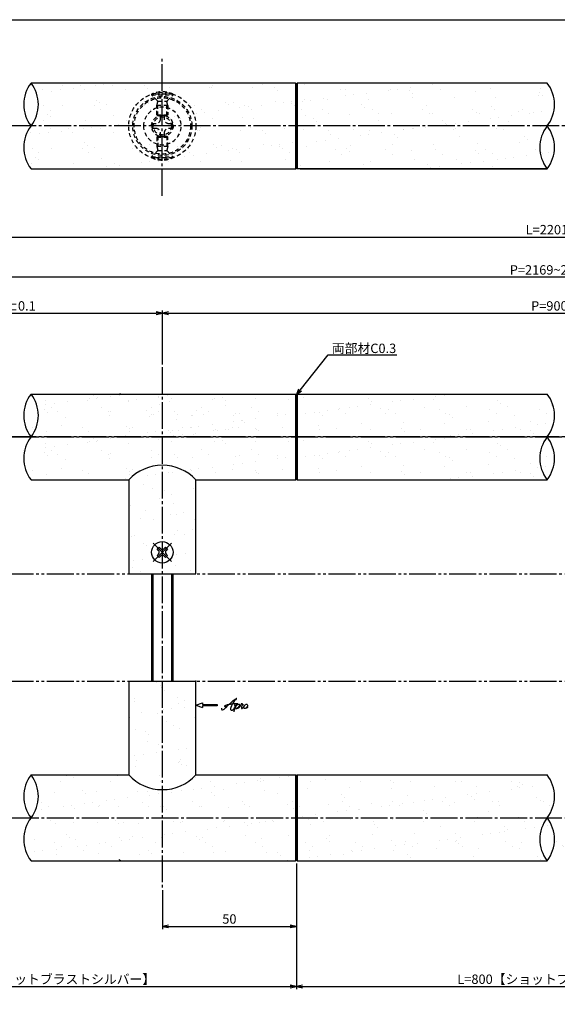
# Model space of a CAD drawing. Units: inches. Extents: x 638 to 1445, y 129 to 689.
# Drawn here: x 915 to 1115, y 322 to 689 of the extents above; entities that cross this region are included whole.
import ezdxf
from ezdxf import colors
from ezdxf.entities.mleader import LeaderData, LeaderLine
from ezdxf.math import Vec2, Vec3

# ---------------------------------------------------------------- set-up
doc = ezdxf.new("R2010")
doc.units = ezdxf.units.IN
doc.header["$MEASUREMENT"] = 0
for name, pattern in [('CENS', [13, 10, -1, 1, -1]), ('HIDS', [2.5, 1.5, -1]), ('PHAS', [15, 10, -1, 1, -1, 1, -1])]:
    doc.linetypes.add(name, pattern=pattern)
for name, color, linetype in [('02-実線-1', 7, 'Continuous'), ('04-破線-1', 5, 'HIDS'), ('06-中心線', 1, 'CENS'), ('07-2点鎖線', 2, 'PHAS'), ('10-寸法', 3, 'Continuous'), ('11-ﾈｼﾞ関連', 7, 'Continuous'), ('12-企業ﾏｰｸ', 9, 'Continuous'), ('図枠', 7, 'Continuous')]:
    doc.layers.add(name, color=color, linetype=linetype)
doc.styles.add('STD', font='TXT.shx', dxfattribs={"bigfont": 'bigfont.shx'})
doc.dimstyles.new('1：1', dxfattribs={"dimtxt": 3.5, "dimasz": 2.3, "dimexe": 1, "dimexo": 1, "dimgap": 1, "dimtad": 3, "dimdsep": 46, "dimtxsty": 'STD', "dimblk1": 'ARRI', "dimblk2": 'ARRI', "dimsah": 1, "dimcen": 0, "dimclrd": 3, "dimclre": 3, "dimclrt": 4, "dimadec": 0, "dimazin": 0, "dimtfac": 0.7, "dimtmove": 0, "dimatfit": 0, "dimldrblk": 'ARRI', "dimfxl": 1, "dimtvp": 1, "dimtolj": 1, "dimtzin": 0, "dimarcsym": 0})
pattern_1 = [(37.5, (915.785, 39.099), (-0.37796, 11.56094), [0, -9.12, 0, -10.2, 0, -9.75]), (7.5, (915.785, 39.099), (10.61866, 16.93288), [0, -4.92, 0, -8.22, 0, -3.15]), (327.5, (908.405, 39.099), (18.68485, 0.03395), [0, -3, 0, -10.8, 0, -14.1]), (317.5, (908.405, 39.099), (18.03676, 5.26605), [0, -1.5, 0, -7.08, 0, -8.1])]
pattern_2 = [(37.5, (915.785, 62.668), (-0.37796, 11.56094), [0, -9.12, 0, -10.2, 0, -9.75]), (7.5, (915.785, 62.668), (10.61866, 16.9329), [0, -4.92, 0, -8.22, 0, -3.15]), (327.5, (908.405, 62.668), (18.68485, 0.03395), [0, -3, 0, -10.8, 0, -14.1]), (317.5, (908.405, 62.668), (18.03676, 5.26605), [0, -1.5, 0, -7.08, 0, -8.1])]
pattern_3 = [(37.5, (915.785, 36.668), (-0.37796, 11.56094), [0, -9.12, 0, -10.2, 0, -9.75]), (7.5, (915.785, 36.668), (10.61866, 16.9329), [0, -4.92, 0, -8.22, 0, -3.15]), (327.5, (908.405, 36.668), (18.68485, 0.03395), [0, -3, 0, -10.8, 0, -14.1]), (317.5, (908.405, 36.668), (18.03676, 5.26605), [0, -1.5, 0, -7.08, 0, -8.1])]

# ---------------------------------------------------------------- blocks, each defined once
blk = doc.blocks.new('ARRI')
at = {"color": 0, "linetype": 'ByBlock'}
for p, q in [((0, 0), (-1, 0.21)), ((-1, -0.21), (0, 0)), ((0, 0), (-1, 0))]:
    blk.add_line(p, q, dxfattribs=at)
blk = doc.blocks.new('*D136')
at = {"layer": '10-寸法', "color": 3, "lineweight": -2, "transparency": 16777216}
for p, q in [((817.81, 550.18), (817.81, 609.21)), ((820.11, 608.21), (1415.51, 608.21)), ((1417.81, 563.99), (1417.81, 609.21))]:
    blk.add_line(p, q, dxfattribs=at)
at = {"layer": 'Defpoints', "color": 0, "transparency": 16777216}
for p in [(1417.81, 608.21), (1417.81, 562.99), (817.81, 549.18)]:
    blk.add_point(p, dxfattribs=at)
at = {"layer": '10-寸法', "color": 3, "lineweight": -2, "transparency": 16777216, "xscale": 2.3, "yscale": 2.3, "zscale": 2.3, "rotation": 180}
blk.add_blockref('ARRI', (817.81, 608.21), dxfattribs=at)
at = {"layer": '10-寸法', "color": 3, "lineweight": -2, "transparency": 16777216, "xscale": 2.3, "yscale": 2.3, "zscale": 2.3}
blk.add_blockref('ARRI', (1417.81, 608.21), dxfattribs=at)
at = {"layer": '10-寸法', "color": 4, "transparency": 16777216, "insert": (1117.81, 610.96), "char_height": 3.5, "attachment_point": 5, "style": 'STD'}
blk.add_mtext('\\A1;L=2201~2400', dxfattribs=at)
blk = doc.blocks.new('*D137')
at = {"layer": '10-寸法', "color": 3, "lineweight": -2, "transparency": 16777216}
for p, q in [((833.81, 549.99), (833.81, 594.21)), ((1399.51, 593.21), (836.11, 593.21)), ((1401.81, 549.99), (1401.81, 594.21))]:
    blk.add_line(p, q, dxfattribs=at)
at = {"layer": 'Defpoints', "color": 0, "transparency": 16777216}
for p in [(833.81, 593.21), (833.81, 548.99), (1401.81, 548.99)]:
    blk.add_point(p, dxfattribs=at)
at = {"layer": '10-寸法', "color": 3, "lineweight": -2, "transparency": 16777216, "xscale": 2.3, "yscale": 2.3, "zscale": 2.3, "rotation": 180}
blk.add_blockref('ARRI', (833.81, 593.21), dxfattribs=at)
at = {"layer": '10-寸法', "color": 3, "lineweight": -2, "transparency": 16777216, "xscale": 2.3, "yscale": 2.3, "zscale": 2.3}
blk.add_blockref('ARRI', (1401.81, 593.21), dxfattribs=at)
at = {"layer": '10-寸法', "color": 4, "transparency": 16777216, "insert": (1117.81, 595.96), "char_height": 3.5, "attachment_point": 5, "style": 'STD'}
blk.add_mtext('\\A1;P=2169~2368±0.5', dxfattribs=at)
blk = doc.blocks.new('*D149')
at = {"color": 3, "lineweight": -2, "transparency": 16777216}
for p, q in [((817.81, 375.18), (817.81, 327.79)), ((1017.81, 374.68), (1017.81, 327.79)), ((820.11, 328.79), (1015.51, 328.79))]:
    blk.add_line(p, q, dxfattribs=at)
at = {"layer": 'Defpoints', "color": 0, "transparency": 16777216}
for p in [(817.81, 376.18), (1017.81, 375.68), (1017.81, 328.79)]:
    blk.add_point(p, dxfattribs=at)
at = {"color": 3, "lineweight": -2, "transparency": 16777216, "xscale": 2.3, "yscale": 2.3, "zscale": 2.3, "rotation": 180}
blk.add_blockref('ARRI', (817.81, 328.79), dxfattribs=at)
at = {"color": 3, "lineweight": -2, "transparency": 16777216, "xscale": 2.3, "yscale": 2.3, "zscale": 2.3}
blk.add_blockref('ARRI', (1017.81, 328.79), dxfattribs=at)
at = {"color": 4, "transparency": 16777216, "insert": (917.81, 331.54), "char_height": 3.5, "attachment_point": 5, "style": 'STD'}
blk.add_mtext('\\A1;L=700.5~800【ショットブラストシルバー】', dxfattribs=at)
blk = doc.blocks.new('*D151')
at = {"color": 3, "lineweight": -2, "transparency": 16777216}
for p, q in [((1017.81, 374.68), (1017.81, 327.79)), ((1217.81, 374.68), (1217.81, 327.79)), ((1020.11, 328.79), (1215.51, 328.79))]:
    blk.add_line(p, q, dxfattribs=at)
at = {"layer": 'Defpoints', "color": 0, "transparency": 16777216}
for p in [(1017.81, 375.68), (1217.81, 375.68), (1217.81, 328.79)]:
    blk.add_point(p, dxfattribs=at)
at = {"color": 3, "lineweight": -2, "transparency": 16777216, "xscale": 2.3, "yscale": 2.3, "zscale": 2.3, "rotation": 180}
blk.add_blockref('ARRI', (1017.81, 328.79), dxfattribs=at)
at = {"color": 3, "lineweight": -2, "transparency": 16777216, "xscale": 2.3, "yscale": 2.3, "zscale": 2.3}
blk.add_blockref('ARRI', (1217.81, 328.79), dxfattribs=at)
at = {"color": 4, "transparency": 16777216, "insert": (1117.81, 331.54), "char_height": 3.5, "attachment_point": 5, "style": 'STD'}
blk.add_mtext('\\A1;L=800【ショットブラストシルバー】', dxfattribs=at)
blk = doc.blocks.new('*D153')
at = {"color": 3, "lineweight": -2, "transparency": 16777216}
for p, q in [((833.81, 564.49), (833.81, 580.78)), ((967.81, 560.68), (967.81, 580.78)), ((836.11, 579.78), (965.51, 579.78))]:
    blk.add_line(p, q, dxfattribs=at)
at = {"layer": 'Defpoints', "color": 0, "transparency": 16777216}
for p in [(967.81, 579.78), (833.81, 563.49), (967.81, 559.68)]:
    blk.add_point(p, dxfattribs=at)
at = {"color": 3, "lineweight": -2, "transparency": 16777216, "xscale": 2.3, "yscale": 2.3, "zscale": 2.3, "rotation": 180}
blk.add_blockref('ARRI', (833.81, 579.78), dxfattribs=at)
at = {"color": 3, "lineweight": -2, "transparency": 16777216, "xscale": 2.3, "yscale": 2.3, "zscale": 2.3}
blk.add_blockref('ARRI', (967.81, 579.78), dxfattribs=at)
at = {"color": 4, "transparency": 16777216, "insert": (900.81, 582.53), "char_height": 3.5, "attachment_point": 5, "style": 'STD'}
blk.add_mtext('\\A1;P=634.5~734±0.1', dxfattribs=at)
blk = doc.blocks.new('SR_08')
at = {"color": 1, "linetype": 'CENS'}
for p, q in [((0, -4.8), (0, 4.8)), ((-4.8, 0), (4.8, 0))]:
    blk.add_line(p, q, dxfattribs=at)
at = {"color": 7, "linetype": 'Continuous'}
for p, q in [((-2.25, -0.5), (-2.25, 0.5)), ((-2.25, 0.5), (-1.5, 0.5)), ((-0.5, 2.25), (0.5, 2.25)), ((-0.5, 1.5), (-0.5, 2.25)), ((0.5, 2.25), (0.5, 1.5)), ((1.5, 0.5), (2.25, 0.5)), ((2.25, 0.5), (2.25, -0.5)), ((-1.5, -0.5), (-2.25, -0.5)), ((-0.5, -2.25), (-0.5, -1.5)), ((0.5, -2.25), (-0.5, -2.25)), ((0.5, -1.5), (0.5, -2.25)), ((2.25, -0.5), (1.5, -0.5))]:
    blk.add_line(p, q, dxfattribs=at)
blk.add_circle((0, 0), 4, dxfattribs=at)
for centre, start, end in [((-1.5, 1.5), 270, 0), ((1.5, 1.5), 180, 270), ((-1.5, -1.5), 0, 90), ((1.5, -1.5), 90, 180)]:
    blk.add_arc(centre, 1, start, end, dxfattribs=at)
blk = doc.blocks.new('*D155')
at = {"color": 3, "lineweight": -2, "transparency": 16777216}
for p, q in [((967.81, 560.68), (967.81, 580.78)), ((1267.81, 560.68), (1267.81, 580.78)), ((970.11, 579.78), (1265.51, 579.78))]:
    blk.add_line(p, q, dxfattribs=at)
at = {"layer": 'Defpoints', "color": 0, "transparency": 16777216}
for p in [(1267.81, 579.78), (967.81, 559.68), (1267.81, 559.68)]:
    blk.add_point(p, dxfattribs=at)
at = {"color": 3, "lineweight": -2, "transparency": 16777216, "xscale": 2.3, "yscale": 2.3, "zscale": 2.3, "rotation": 180}
blk.add_blockref('ARRI', (967.81, 579.78), dxfattribs=at)
at = {"color": 3, "lineweight": -2, "transparency": 16777216, "xscale": 2.3, "yscale": 2.3, "zscale": 2.3}
blk.add_blockref('ARRI', (1267.81, 579.78), dxfattribs=at)
at = {"color": 4, "transparency": 16777216, "insert": (1117.81, 582.53), "char_height": 3.5, "attachment_point": 5, "style": 'STD'}
blk.add_mtext('\\A1;P=900±0.1', dxfattribs=at)
blk = doc.blocks.new('*D156')
at = {"color": 3, "lineweight": -2, "transparency": 16777216}
for p, q in [((1017.81, 373.68), (1017.81, 350.24)), ((967.81, 364.68), (967.81, 350.24)), ((970.11, 351.24), (1015.51, 351.24))]:
    blk.add_line(p, q, dxfattribs=at)
at = {"layer": 'Defpoints', "color": 0, "transparency": 16777216}
for p in [(1017.81, 374.68), (967.81, 365.68), (1017.81, 351.24)]:
    blk.add_point(p, dxfattribs=at)
at = {"color": 3, "lineweight": -2, "transparency": 16777216, "xscale": 2.3, "yscale": 2.3, "zscale": 2.3, "rotation": 180}
blk.add_blockref('ARRI', (967.81, 351.24), dxfattribs=at)
at = {"color": 3, "lineweight": -2, "transparency": 16777216, "xscale": 2.3, "yscale": 2.3, "zscale": 2.3}
blk.add_blockref('ARRI', (1017.81, 351.24), dxfattribs=at)
at = {"color": 4, "transparency": 16777216, "insert": (992.81, 353.99), "char_height": 3.5, "attachment_point": 5, "style": 'STD'}
blk.add_mtext('\\A1;50', dxfattribs=at)
blk = doc.blocks.new('A$C1F387A27')
at = {"layer": '11-ﾈｼﾞ関連', "color": 5, "linetype": 'HIDS'}
for p, q in [((-0.69, 3.95), (0.91, 3.95)), ((-0.69, 2.6), (-0.69, 3.95)), ((0.91, 3.95), (0.91, 2.6)), ((-3.79, -0.75), (-3.79, 0.85)), ((-3.79, 0.85), (-2.44, 0.85)), ((2.66, 0.85), (4.01, 0.85)), ((4.01, 0.85), (4.01, -0.75)), ((-2.44, -0.75), (-3.79, -0.75)), ((-0.69, -3.85), (-0.69, -2.5)), ((0.91, -2.5), (0.91, -3.85)), ((4.01, -0.75), (2.66, -0.75)), ((0.91, -3.85), (-0.69, -3.85))]:
    blk.add_line(p, q, dxfattribs=at)
blk.add_circle((0.11, 0.05), 7, dxfattribs=at)
for centre, start, end in [((-2.44, 2.6), 270, 0), ((2.66, 2.6), 180, 270), ((-2.44, -2.5), 0, 90), ((2.66, -2.5), 90, 180)]:
    blk.add_arc(centre, 1.75, start, end, dxfattribs=at)
blk = doc.blocks.new('_Open30')
at = {"color": 0, "linetype": 'ByBlock', "lineweight": -2}
for p, q in [((-1, 0.27), (0, 0)), ((0, 0), (-1, -0.27)), ((0, 0), (-1, 0))]:
    blk.add_line(p, q, dxfattribs=at)
blk = doc.blocks.new('A$C4c27dc7f')
at = {"layer": '12-企業ﾏｰｸ'}
for points, knots in [([(-5.16, -1.05), (-5.16, -1.24), (-5.17, -1.5), (-5.02, -1.65), (-4.83, -1.82), (-4.58, -1.68), (-4.41, -1.57), (-4.03, -1.34), (-3.7, -1.04), (-3.39, -0.74), (-2.61, 0.03), (-1.86, 0.85), (-1.02, 1.56), (-0.61, 1.91), (-0.18, 2.23), (0.3, 2.47), (0.4, 2.52), (0.51, 2.57), (0.62, 2.61), (0.54, 2.58), (0.46, 2.49), (0.4, 2.44), (0.17, 2.25), (-0.03, 2.03), (-0.21, 1.8), (-0.84, 1.01), (-1.35, 0.14), (-1.67, -0.82), (-1.74, -1.04), (-1.82, -1.31), (-1.76, -1.54), (-1.69, -1.8), (-1.39, -1.82), (-1.17, -1.75), (-0.86, -1.66), (-0.6, -1.41), (-0.41, -1.15), (-0.14, -0.78), (0.12, -0.4), (0.35, 0), (0.43, 0.13), (0.51, 0.26), (0.57, 0.39), (0.43, 0.15), (0.3, -0.1), (0.17, -0.36), (-0.06, -0.82), (-0.29, -1.3), (-0.41, -1.81), (-0.46, -2.02), (-0.51, -2.24), (-0.48, -2.45)], [0, 0, 0, 0, 1, 1, 1, 2, 2, 2, 3, 3, 3, 4, 4, 4, 5, 5, 5, 6, 6, 6, 7, 7, 7, 8, 8, 8, 9, 9, 9, 10, 10, 10, 11, 11, 11, 12, 12, 12, 13, 13, 13, 14, 14, 14, 15, 15, 15, 16, 16, 16, 17, 17, 17, 17]), ([(-3.22, -0.56), (-3.38, -0.58), (-3.58, -0.58), (-3.73, -0.51), (-3.82, -0.47), (-3.87, -0.4), (-3.86, -0.31), (-3.84, -0.22), (-3.78, -0.13), (-3.7, -0.06), (-3.55, 0.07), (-3.34, 0.13), (-3.15, 0.19), (-2.92, 0.25), (-2.69, 0.31), (-2.46, 0.36), (-2.44, 0.37), (-2.42, 0.37), (-2.4, 0.38), (-2.33, 0.39), (-2.27, 0.41), (-2.2, 0.42), (-1.63, 0.53), (-1.05, 0.6), (-0.47, 0.66), (-0.22, 0.69), (0.02, 0.71), (0.26, 0.73), (0.5, 0.74), (0.72, 0.75), (0.97, 0.74)], [0, 0, 0, 0, 1, 1, 1, 2, 2, 2, 3, 3, 3, 4, 4, 4, 5, 5, 5, 6, 6, 6, 7, 7, 7, 8, 8, 8, 9, 9, 9, 10, 10, 10, 10]), ([(0.14, -0.42), (0.28, -0.18), (0.46, 0), (0.68, 0.18), (0.87, 0.33), (1.18, 0.55), (1.44, 0.47), (1.63, 0.41), (1.6, 0.19), (1.57, 0.04), (1.52, -0.19), (1.4, -0.4), (1.26, -0.58), (1.08, -0.83), (0.77, -1.12), (0.45, -1.17), (0.02, -1.23), (0, -0.74), (0.1, -0.5)], [0, 0, 0, 0, 1, 1, 1, 2, 2, 2, 3, 3, 3, 4, 4, 4, 5, 5, 5, 6, 6, 6, 6]), ([(0.28, -1.16), (0.39, -1.19), (0.51, -1.17), (0.62, -1.15), (0.76, -1.11), (0.9, -1.05), (1.04, -0.98), (1.23, -0.88), (1.42, -0.76), (1.58, -0.6), (1.74, -0.44), (1.88, -0.27), (2.01, -0.08), (2.13, 0.1), (2.26, 0.29), (2.35, 0.49), (2.39, 0.58), (2.41, 0.68), (2.43, 0.77), (2.43, 0.77), (2.4, 0.54), (2.55, 0.52), (2.63, 0.52), (2.76, 0.51), (2.81, 0.43), (2.84, 0.39), (2.83, 0.33), (2.81, 0.29), (2.63, -0.07), (2.38, -0.43), (2.32, -0.83), (2.3, -0.92), (2.28, -1.04), (2.34, -1.11), (2.4, -1.19), (2.53, -1.14), (2.6, -1.1), (2.77, -1), (2.91, -0.84), (3.04, -0.7), (3.2, -0.51), (3.33, -0.33), (3.43, -0.17)], [0, 0, 0, 0, 1, 1, 1, 2, 2, 2, 3, 3, 3, 4, 4, 4, 5, 5, 5, 6, 6, 6, 7, 7, 7, 8, 8, 8, 9, 9, 9, 10, 10, 10, 11, 11, 11, 12, 12, 12, 13, 13, 13, 14, 14, 14, 14]), ([(4.18, 0.46), (4.1, 0.45), (4.02, 0.43), (3.96, 0.39), (3.76, 0.29), (3.62, 0.11), (3.5, -0.06), (3.43, -0.16), (3.37, -0.27), (3.32, -0.38), (3.32, -0.38), (2.99, -1.07), (3.45, -1.19), (3.45, -1.19), (3.87, -1.34), (4.37, -0.61), (4.47, -0.47), (4.52, -0.3), (4.54, -0.13), (4.56, 0.03), (4.57, 0.23), (4.46, 0.36), (4.39, 0.44), (4.28, 0.47), (4.18, 0.46)], [0, 0, 0, 0, 1, 1, 1, 2, 2, 2, 3, 3, 3, 4, 4, 4, 5, 5, 5, 6, 6, 6, 7, 7, 7, 8, 8, 8, 8]), ([(4.3, -0.7), (4.22, -0.7), (4.2, -0.84), (4.28, -0.87), (4.37, -0.9), (4.46, -0.85), (4.52, -0.8), (4.67, -0.69), (4.78, -0.55), (4.84, -0.38)], [0, 0, 0, 0, 1, 1, 1, 2, 2, 2, 3, 3, 3, 3])]:
    blk.add_open_spline(points, degree=3, knots=knots, dxfattribs=at)
blk.add_point((-0.16, 0.08), dxfattribs=at)
blk = doc.blocks.new('A$Cb8ff6ca3')
at = {"layer": '12-企業ﾏｰｸ'}
for p, q in [((-2.24, -8.76), (0.26, -7.85)), ((-2.24, -8.76), (0.26, -9.67)), ((0.26, -7.85), (0.26, -8.51)), ((0.26, -8.51), (5.76, -8.51)), ((5.76, -9.01), (0.26, -9.01)), ((0.26, -9.01), (0.26, -9.67)), ((5.76, -8.51), (5.76, -9.01))]:
    blk.add_line(p, q, dxfattribs=at)
blk.add_point((-2.24, 0.24), dxfattribs=at)
at = {"layer": '10-寸法'}
blk.add_blockref('A$C4c27dc7f', (12.42, -8.83), dxfattribs=at)

msp = doc.modelspace()

# ---------------------------------------------------------------- hatches: boundary and pattern name
h = msp.add_hatch()
h.set_pattern_fill('AR-SAND', color=2, scale=6)
h.set_pattern_definition(pattern_1)
h.paths.add_polyline_path([(1217.807, 649.615), (1295.28, 649.615, 0.3418893), (1295.28, 665.615), (1217.807, 665.615)])
h.paths.add_polyline_path([(818.992, 166.933), (845.192, 166.933), (845.192, 171.433), (818.992, 171.433)], flags=9)
h.paths.add_polyline_path([(810.527, 166.933), (814.027, 166.933), (814.027, 171.433), (810.527, 171.433)], flags=9)
h.paths.add_polyline_path([(752.709, 167.183), (795.909, 167.183), (795.909, 171.383), (752.709, 171.383)], flags=9)
h.paths.add_polyline_path([(727.173, 166.933), (743.073, 166.933), (743.073, 171.433), (727.173, 171.433)], flags=9)
h.paths.add_polyline_path([(675.504, 166.933), (711.404, 166.933), (711.404, 171.433), (675.504, 171.433)], flags=9)
h.paths.add_polyline_path([(1371.654, 470.934), (1376.904, 470.934), (1376.904, 477.684), (1371.654, 477.684)], flags=9)
h.paths.add_polyline_path([(752.709, 173.183), (795.909, 173.183), (795.909, 177.383), (752.709, 177.383)], flags=9)
h.paths.add_polyline_path([(659.865, 489.551), (664.665, 489.551), (664.665, 494.951), (659.865, 494.951)], flags=9)
h.paths.add_polyline_path([(659.565, 504.846), (664.965, 504.846), (664.965, 510.246), (659.565, 510.246)], flags=9)
h.paths.add_polyline_path([(660.015, 397.2), (664.515, 397.2), (664.515, 402.6), (660.015, 402.6)], flags=9)
h.paths.add_polyline_path([(659.865, 410.002), (664.665, 410.002), (664.665, 415.402), (659.865, 415.402)], flags=9)
h.paths.add_polyline_path([(659.865, 422.805), (664.665, 422.805), (664.665, 428.205), (659.865, 428.205)], flags=9)
h.paths.add_polyline_path([(659.865, 436.046), (664.665, 436.046), (664.665, 441.446), (659.865, 441.446)], flags=9)
h.paths.add_polyline_path([(1201.763, 471.85), (1205.513, 471.85), (1205.513, 478.6), (1201.763, 478.6)], flags=9)
h.paths.add_polyline_path([(1355.303, 476.339), (1360.553, 476.339), (1360.553, 483.089), (1355.303, 483.089)], flags=9)
h.paths.add_polyline_path([(818.992, 172.933), (845.192, 172.933), (845.192, 177.433), (818.992, 177.433)], flags=9)
h.paths.add_polyline_path([(727.173, 172.933), (743.073, 172.933), (743.073, 177.433), (727.173, 177.433)], flags=9)
h.paths.add_polyline_path([(675.104, 172.933), (703.204, 172.933), (703.204, 177.433), (675.104, 177.433)], flags=9)
h.paths.add_polyline_path([(810.527, 172.933), (814.027, 172.933), (814.027, 177.433), (810.527, 177.433)], flags=9)
h.paths.add_polyline_path([(668.894, 166.649), (672.394, 166.649), (672.394, 171.149), (668.894, 171.149)], flags=9)
h.paths.add_polyline_path([(1317.652, 157.456), (1326.869, 157.456), (1326.869, 162.706), (1317.652, 162.706)], flags=9)
h.paths.add_polyline_path([(1302.652, 157.456), (1311.869, 157.456), (1311.869, 162.706), (1302.652, 162.706)], flags=9)
h.paths.add_polyline_path([(1380.179, 175.419), (1431.679, 175.419), (1431.679, 179.919), (1380.179, 179.919)], flags=9)
h.paths.add_polyline_path([(1017.892, 160.933), (1049.792, 160.933), (1049.792, 165.433), (1017.892, 165.433)], flags=9)
h.paths.add_polyline_path([(818.392, 184.933), (849.192, 184.933), (849.192, 189.433), (818.392, 189.433)], flags=9)
h.paths.add_polyline_path([(1017.892, 172.933), (1028.592, 172.933), (1028.592, 177.433), (1017.892, 177.433)], flags=9)
h.paths.add_polyline_path([(927.623, 173.383), (941.623, 173.383), (941.623, 176.983), (927.623, 176.983)], flags=9)
h.paths.add_polyline_path([(926.173, 166.933), (943.073, 166.933), (943.073, 171.433), (926.173, 171.433)], flags=9)
h.paths.add_polyline_path([(924.073, 160.933), (945.173, 160.933), (945.173, 165.433), (924.073, 165.433)], flags=9)
h.paths.add_polyline_path([(728.123, 185.383), (742.123, 185.383), (742.123, 188.983), (728.123, 188.983)], flags=9)
h.paths.add_polyline_path([(952.109, 173.283), (966.309, 173.283), (966.309, 176.883), (952.109, 176.883)], flags=9)
h.paths.add_polyline_path([(952.109, 167.283), (966.309, 167.283), (966.309, 170.883), (952.109, 170.883)], flags=9)
h.paths.add_polyline_path([(951.759, 160.933), (959.659, 160.933), (959.659, 165.433), (951.759, 165.433)], flags=9)
h.paths.add_polyline_path([(752.609, 185.283), (766.809, 185.283), (766.809, 188.883), (752.609, 188.883)], flags=9)
h.paths.add_polyline_path([(874.604, 172.933), (889.704, 172.933), (889.704, 177.433), (874.604, 177.433)], flags=9)
h.paths.add_polyline_path([(875.004, 166.933), (906.004, 166.933), (906.004, 171.433), (875.004, 171.433)], flags=9)
h.paths.add_polyline_path([(874.604, 160.933), (889.704, 160.933), (889.704, 165.433), (874.604, 165.433)], flags=9)
h.paths.add_polyline_path([(675.304, 184.933), (697.404, 184.933), (697.404, 189.433), (675.304, 189.433)], flags=9)
h.paths.add_polyline_path([(1010.027, 172.933), (1013.527, 172.933), (1013.527, 177.433), (1010.027, 177.433)], flags=9)
h.paths.add_polyline_path([(1010.027, 166.933), (1013.527, 166.933), (1013.527, 171.433), (1010.027, 171.433)], flags=9)
h.paths.add_polyline_path([(1010.027, 160.933), (1013.527, 160.933), (1013.527, 165.433), (1010.027, 165.433)], flags=9)
h.paths.add_polyline_path([(810.527, 184.933), (814.027, 184.933), (814.027, 189.433), (810.527, 189.433)], flags=9)
h.paths.add_polyline_path([(1018.492, 166.933), (1042.192, 166.933), (1042.192, 171.433), (1018.492, 171.433)], flags=9)
h.paths.add_polyline_path([(668.844, 185.099), (672.444, 185.099), (672.444, 188.699), (668.844, 188.699)], flags=9)
h.paths.add_polyline_path([(868.544, 161.099), (871.744, 161.099), (871.744, 164.699), (868.544, 164.699)], flags=9)
h.paths.add_polyline_path([(868.544, 167.099), (871.744, 167.099), (871.744, 170.699), (868.544, 170.699)], flags=9)
h.paths.add_polyline_path([(868.544, 173.099), (871.744, 173.099), (871.744, 176.699), (868.544, 176.699)], flags=9)
h.paths.add_polyline_path([(818.992, 160.933), (845.192, 160.933), (845.192, 165.433), (818.992, 165.433)], flags=9)
h.paths.add_polyline_path([(727.173, 160.933), (743.073, 160.933), (743.073, 165.433), (727.173, 165.433)], flags=9)
h.paths.add_polyline_path([(752.709, 161.183), (796.109, 161.183), (796.109, 165.383), (752.709, 165.383)], flags=9)
h.paths.add_polyline_path([(675.504, 160.933), (711.604, 160.933), (711.604, 165.433), (675.504, 165.433)], flags=9)
h.paths.add_polyline_path([(810.527, 160.933), (814.027, 160.933), (814.027, 165.433), (810.527, 165.433)], flags=9)
h.paths.add_polyline_path([(669.394, 160.649), (671.894, 160.649), (671.894, 165.149), (669.394, 165.149)], flags=9)
h.paths.add_polyline_path([(1018.492, 184.933), (1042.192, 184.933), (1042.192, 189.433), (1018.492, 189.433)], flags=9)
h.paths.add_polyline_path([(931.023, 185.083), (938.223, 185.083), (938.223, 189.283), (931.023, 189.283)], flags=9)
h.paths.add_polyline_path([(951.759, 184.933), (959.659, 184.933), (959.659, 189.433), (951.759, 189.433)], flags=9)
h.paths.add_polyline_path([(875.054, 185.183), (896.054, 185.183), (896.054, 189.383), (875.054, 189.383)], flags=9)
h.paths.add_polyline_path([(1010.027, 184.933), (1013.527, 184.933), (1013.527, 189.433), (1010.027, 189.433)], flags=9)
h.paths.add_polyline_path([(868.544, 185.099), (871.744, 185.099), (871.744, 188.699), (868.544, 188.699)], flags=9)
h.paths.add_polyline_path([(1018.492, 178.933), (1043.692, 178.933), (1043.692, 183.433), (1018.492, 183.433)], flags=9)
h.paths.add_polyline_path([(931.023, 179.083), (938.223, 179.083), (938.223, 183.283), (931.023, 183.283)], flags=9)
h.paths.add_polyline_path([(951.759, 178.933), (959.659, 178.933), (959.659, 183.433), (951.759, 183.433)], flags=9)
h.paths.add_polyline_path([(875.054, 179.183), (896.654, 179.183), (896.654, 183.383), (875.054, 183.383)], flags=9)
h.paths.add_polyline_path([(1010.027, 178.933), (1013.527, 178.933), (1013.527, 183.433), (1010.027, 183.433)], flags=9)
h.paths.add_polyline_path([(868.644, 179.099), (871.644, 179.099), (871.644, 182.699), (868.644, 182.699)], flags=9)
h.paths.add_polyline_path([(1388.371, 183.044), (1423.488, 183.044), (1423.488, 188.294), (1388.371, 188.294)], flags=9)
h.paths.add_polyline_path([(1338.157, 180.544), (1351.34, 180.544), (1351.34, 185.794), (1338.157, 185.794)], flags=9)
h.paths.add_polyline_path([(1320.134, 180.919), (1326.634, 180.919), (1326.634, 185.419), (1320.134, 185.419)], flags=9)
h.paths.add_polyline_path([(1311.299, 180.919), (1317.299, 180.919), (1317.299, 185.419), (1311.299, 185.419)], flags=9)
h.paths.add_polyline_path([(1301.899, 180.919), (1307.899, 180.919), (1307.899, 185.419), (1301.899, 185.419)], flags=9)
h.paths.add_polyline_path([(1349.237, 170.233), (1351.137, 170.233), (1351.137, 174.133), (1349.237, 174.133)], flags=9)
h.paths.add_polyline_path([(1329.237, 170.233), (1331.137, 170.233), (1331.137, 174.133), (1329.237, 174.133)], flags=9)
h.paths.add_polyline_path([(1315.931, 170.233), (1317.831, 170.233), (1317.831, 174.133), (1315.931, 174.133)], flags=9)
h.paths.add_polyline_path([(1309.237, 170.233), (1311.137, 170.233), (1311.137, 174.133), (1309.237, 174.133)], flags=9)
h.paths.add_polyline_path([(1347.652, 157.456), (1356.869, 157.456), (1356.869, 162.706), (1347.652, 162.706)], flags=9)
h.paths.add_polyline_path([(1211.865, 184.932), (1227.285, 184.932), (1227.285, 189.432), (1211.865, 189.432)], flags=9)
h.paths.add_polyline_path([(1211.865, 178.932), (1227.285, 178.932), (1227.285, 183.432), (1211.865, 183.432)], flags=9)
h.paths.add_polyline_path([(1211.865, 172.932), (1227.285, 172.932), (1227.285, 177.432), (1211.865, 177.432)], flags=9)
h.paths.add_polyline_path([(1211.865, 166.932), (1227.285, 166.932), (1227.285, 171.432), (1211.865, 171.432)], flags=9)
h.paths.add_polyline_path([(1211.865, 160.932), (1227.285, 160.932), (1227.285, 165.432), (1211.865, 165.432)], flags=9)
h = msp.add_hatch()
h.set_pattern_fill('AR-SAND', color=2, scale=6)
h.set_pattern_definition([(37.5, (919.336, 55.785), (-0.37796, 11.56094), [0, -9.12, 0, -10.2, 0, -9.75]), (7.5, (919.336, 55.785), (10.61866, 16.93288), [0, -4.92, 0, -8.22, 0, -3.15]), (327.5, (911.956, 55.785), (18.68485, 0.03395), [0, -3, 0, -10.8, 0, -14.1]), (317.5, (911.956, 55.785), (18.03676, 5.26605), [0, -1.5, 0, -7.08, 0, -8.1])])
h.paths.add_polyline_path([(1021.358, 666.301), (922.399, 666.301, 0.3418893), (922.399, 650.301), (1021.358, 650.301)])
h = msp.add_hatch()
h.set_pattern_fill('AR-SAND', color=2, scale=6)
h.set_pattern_definition([(37.5, (914.907, 39.815), (-0.37796, 11.56094), [0, -9.12, 0, -10.2, 0, -9.75]), (7.5, (914.907, 39.815), (10.61866, 16.93288), [0, -4.92, 0, -8.22, 0, -3.15]), (327.5, (907.527, 39.815), (18.68485, 0.03395), [0, -3, 0, -10.8, 0, -14.1]), (317.5, (907.527, 39.815), (18.03676, 5.26605), [0, -1.5, 0, -7.08, 0, -8.1])])
h.paths.add_polyline_path([(1016.929, 650.331), (917.97, 650.331, 0.3418893), (917.97, 634.331), (1016.929, 634.331)])
h = msp.add_hatch()
h.set_pattern_fill('AR-SAND', color=2, scale=6)
h.set_pattern_definition(pattern_1)
edge = h.paths.add_edge_path()
edge.add_line((1111.28, 649.615), (1017.807, 649.615))
edge.add_line((1017.807, 649.615), (1017.807, 633.615))
edge.add_line((1017.807, 633.615), (1111.28, 633.615))
edge.add_arc((1100.952, 641.615), 13.064, 322.23955, 397.76045)
h = msp.add_hatch()
h.set_pattern_fill('AR-SAND', color=2, scale=6)
h.set_pattern_definition([(37.5, (915.785, 78.539), (-0.37796, 11.56094), [0, -9.12, 0, -10.2, 0, -9.75]), (7.5, (915.785, 78.539), (10.61866, 16.9329), [0, -4.92, 0, -8.22, 0, -3.15]), (327.5, (908.405, 78.539), (18.68485, 0.03395), [0, -3, 0, -10.8, 0, -14.1]), (317.5, (908.405, 78.539), (18.03676, 5.26605), [0, -1.5, 0, -7.08, 0, -8.1])])
edge = h.paths.add_edge_path()
edge.add_line((1017.807, 549.685), (918.848, 549.685))
edge.add_arc((929.291, 541.685), 13.156, 142.54701, 217.453)
edge.add_line((918.848, 533.685), (1017.807, 533.685))
edge.add_line((1017.807, 533.685), (1017.807, 549.685))
h = msp.add_hatch()
h.set_pattern_fill('AR-SAND', color=2, scale=6)
h.set_pattern_definition([(37.5, (915.785, 62.551), (-0.37796, 11.56094), [0, -9.12, 0, -10.2, 0, -9.75]), (7.5, (915.785, 62.55), (10.61866, 16.93288), [0, -4.92, 0, -8.22, 0, -3.15]), (327.5, (908.405, 62.551), (18.68485, 0.03395), [0, -3, 0, -10.8, 0, -14.1]), (317.5, (908.405, 62.55), (18.03676, 5.26605), [0, -1.5, 0, -7.08, 0, -8.1])])
h.paths.add_polyline_path([(1111.28, 549.567), (1017.807, 549.567), (1017.807, 533.567), (1111.28, 533.567, 0.3418893)])
h = msp.add_hatch()
h.set_pattern_fill('AR-SAND', color=2, scale=6)
h.set_pattern_definition(pattern_2)
edge = h.paths.add_edge_path()
edge.add_line((967.807, 533.685), (918.848, 533.685))
edge.add_arc((929.18, 525.685), 13.067, 142.24999, 217.75002)
edge.add_line((918.848, 517.685), (955.307, 517.685))
edge.add_line((955.307, 517.685), (955.307, 482.685))
edge.add_line((955.307, 482.685), (967.807, 482.685))
edge.add_line((967.807, 482.685), (967.807, 486.685))
edge.add_arc((967.807, 490.685), 4, 180, 270, ccw=False)
edge.add_arc((967.807, 490.685), 4, 90, 180, ccw=False)
edge.add_line((967.807, 494.685), (967.807, 533.685))
h = msp.add_hatch()
h.set_pattern_fill('AR-SAND', color=2, scale=6)
h.set_pattern_definition(pattern_2)
edge = h.paths.add_edge_path()
edge.add_arc((967.807, 490.685), 4, 0, 90, ccw=False)
edge.add_arc((967.807, 490.685), 4, -90, 0, ccw=False)
edge.add_line((967.807, 486.685), (967.807, 482.685))
edge.add_line((967.807, 482.685), (980.307, 482.685))
edge.add_line((980.307, 482.685), (980.307, 517.685))
edge.add_line((980.307, 517.685), (1017.807, 517.685))
edge.add_line((1017.807, 517.685), (1017.807, 533.685))
edge.add_line((1017.807, 533.685), (967.807, 533.685))
edge.add_line((967.807, 533.685), (967.807, 494.685))
h = msp.add_hatch()
h.set_pattern_fill('AR-SAND', color=2, scale=6)
h.set_pattern_definition([(37.5, (915.785, 46.551), (-0.37796, 11.56094), [0, -9.12, 0, -10.2, 0, -9.75]), (7.5, (915.785, 46.55), (10.61866, 16.93288), [0, -4.92, 0, -8.22, 0, -3.15]), (327.5, (908.405, 46.551), (18.68485, 0.03395), [0, -3, 0, -10.8, 0, -14.1]), (317.5, (908.405, 46.55), (18.03676, 5.26605), [0, -1.5, 0, -7.08, 0, -8.1])])
h.paths.add_polyline_path([(1111.28, 533.567), (1017.807, 533.567), (1017.807, 517.567), (1111.28, 517.567, 0.3418893)])
h = msp.add_hatch()
h.set_pattern_fill('AR-SAND', color=2, scale=6)
h.set_pattern_definition(pattern_3)
edge = h.paths.add_edge_path()
edge.add_line((967.807, 442.685), (955.307, 442.685))
edge.add_line((955.307, 442.685), (955.307, 407.685))
edge.add_line((955.307, 407.685), (918.848, 407.685))
edge.add_arc((908.516, 399.685), 13.067, -37.75002, 37.75001, ccw=False)
edge.add_line((918.848, 391.685), (967.807, 391.685))
edge.add_line((967.807, 391.685), (967.807, 442.685))
h = msp.add_hatch()
h.set_pattern_fill('AR-SAND', color=2, scale=6)
h.set_pattern_definition(pattern_3)
h.paths.add_polyline_path([(1017.807, 407.685), (980.307, 407.685), (980.307, 442.685), (967.807, 442.685), (967.807, 391.685), (1017.807, 391.685)])
h = msp.add_hatch()
h.set_pattern_fill('AR-SAND', color=2, scale=6)
h.set_pattern_definition(pattern_3)
h.paths.add_polyline_path([(1111.28, 407.685), (1017.807, 407.685), (1017.807, 391.685), (1111.28, 391.685, 0.3418893)])
h = msp.add_hatch()
h.set_pattern_fill('AR-SAND', color=2, scale=6)
h.set_pattern_definition(pattern_3)
h.paths.add_polyline_path([(1017.807, 391.685), (918.848, 391.685, 0.3418893), (918.848, 375.685), (1017.807, 375.685)])
h = msp.add_hatch()
h.set_pattern_fill('AR-SAND', color=2, scale=6)
h.set_pattern_definition(pattern_3)
h.paths.add_polyline_path([(1017.807, 391.685), (1116.766, 391.685, -0.3418893), (1116.766, 375.685), (1017.807, 375.685)])

# ---------------------------------------------------------------- linework, layer by layer
for p, q in [((1017.807, 665.315), (1017.807, 633.915)), ((1017.807, 517.985), (1017.807, 549.385)), ((1017.807, 407.385), (1017.807, 375.985))]:
    msp.add_line(p, q)
at = {"color": 2}
for p, q in [((1020.948, 664.938), (1020.948, 664.938)), ((1037.154, 665.522), (1037.154, 665.522)), ((1068.38, 665.05), (1068.38, 665.05)), ((1071.503, 665.461), (1071.503, 665.461)), ((1034.164, 663.295), (1034.164, 663.295)), ((1036.069, 663.102), (1036.069, 663.102)), ((1036.078, 660.797), (1036.078, 660.797)), ((1039.201, 661.208), (1039.201, 661.208)), ((1044.079, 661.85), (1044.079, 661.85)), ((1052.229, 662.923), (1052.229, 662.923)), ((1052.849, 663.329), (1052.849, 663.329)), ((1055.352, 663.335), (1055.352, 663.335)), ((1060.078, 662.896), (1060.078, 662.896)), ((1060.23, 663.977), (1060.23, 663.977)), ((1061.184, 661.882), (1061.184, 661.882)), ((1071.534, 663.363), (1071.534, 663.363)), ((1084.441, 662.365), (1084.441, 662.365)), ((1090.219, 663.397), (1090.219, 663.397)), ((1108.232, 660.807), (1108.232, 660.807)), ((1108.449, 662.159), (1108.449, 662.159)), ((1108.903, 663.431), (1108.903, 663.431)), ((1109.555, 661.146), (1109.555, 661.146)), ((1018.032, 657.836), (1018.032, 657.836)), ((1019.928, 658.671), (1019.928, 658.671)), ((1023.051, 659.082), (1023.051, 659.082)), ((1027.929, 659.724), (1027.929, 659.724)), ((1029.418, 659.586), (1029.418, 659.586)), ((1042.041, 657.63), (1042.041, 657.63)), ((1044.767, 659.512), (1044.767, 659.512)), ((1060.972, 660.096), (1060.972, 660.096)), ((1066.404, 657.099), (1066.404, 657.099)), ((1076.678, 660.297), (1076.678, 660.297)), ((1092.026, 660.223), (1092.026, 660.223)), ((1021.326, 653.377), (1021.326, 653.377)), ((1027.371, 655.685), (1027.371, 655.685)), ((1029.901, 654.073), (1029.901, 654.073)), ((1037.531, 653.961), (1037.531, 653.961)), ((1043.147, 656.616), (1043.147, 656.616)), ((1046.056, 655.719), (1046.056, 655.719)), ((1048.586, 654.107), (1048.586, 654.107)), ((1053.237, 654.161), (1053.237, 654.161)), ((1064.741, 655.753), (1064.741, 655.753)), ((1067.271, 654.141), (1067.271, 654.141)), ((1068.586, 654.087), (1068.586, 654.087)), ((1083.425, 655.787), (1083.425, 655.787)), ((1084.791, 654.671), (1084.791, 654.671)), ((1085.956, 654.175), (1085.956, 654.175)), ((1090.413, 656.893), (1090.413, 656.893)), ((1091.518, 655.88), (1091.518, 655.88)), ((1098.063, 653.423), (1098.063, 653.423)), ((1100.496, 654.871), (1100.496, 654.871)), ((1102.11, 655.821), (1102.11, 655.821)), ((1104.641, 654.209), (1104.641, 654.209)), ((1106.213, 654.496), (1106.213, 654.496)), ((1109.336, 654.907), (1109.336, 654.907)), ((1024.004, 652.364), (1024.004, 652.364)), ((1025.11, 651.35), (1025.11, 651.35)), ((1048.367, 651.833), (1048.367, 651.833)), ((1072.376, 651.627), (1072.376, 651.627)), ((1073.482, 650.614), (1073.482, 650.614)), ((1073.912, 650.243), (1073.912, 650.243)), ((1077.035, 650.654), (1077.035, 650.654)), ((1081.912, 651.296), (1081.912, 651.296)), ((1090.062, 652.369), (1090.062, 652.369)), ((1093.185, 652.78), (1093.185, 652.78)), ((1096.738, 651.096), (1096.738, 651.096)), ((955.024, 547.08), (955.024, 547.08)), ((958.32, 547.826), (958.32, 547.826)), ((966.469, 548.899), (966.469, 548.899)), ((969.592, 549.31), (969.592, 549.31)), ((970.373, 547.007), (970.373, 547.007)), ((986.578, 547.59), (986.578, 547.59)), ((962.007, 543.665), (962.007, 543.665)), ((966.906, 545.937), (966.906, 545.937)), ((968.011, 544.924), (968.011, 544.924)), ((980.691, 543.699), (980.691, 543.699)), ((991.268, 545.407), (991.268, 545.407)), ((963.137, 541.455), (963.137, 541.455)), ((964.537, 542.053), (964.537, 542.053)), ((973.231, 540.141), (973.231, 540.141)), ((978.843, 541.655), (978.843, 541.655)), ((983.222, 542.087), (983.222, 542.087)), ((994.191, 541.581), (994.191, 541.581)), ((997.24, 539.934), (997.24, 539.934)), ((973.719, 536.25), (973.719, 536.25)), ((987.029, 536.029), (987.029, 536.029)), ((988.225, 536.219), (988.225, 536.219)), ((991.348, 536.63), (991.348, 536.63)), ((992.403, 536.284), (992.403, 536.284)), ((996.153, 537.272), (996.153, 537.272)), ((998.346, 538.921), (998.346, 538.921)), ((970.824, 535.446), (970.824, 535.446)), ((972.075, 534.093), (972.075, 534.093)), ((975.198, 534.504), (975.198, 534.504)), ((979.277, 534.668), (979.277, 534.668)), ((980.075, 535.146), (980.075, 535.146)), ((980.382, 533.655), (980.382, 533.655)), ((916.21, 528.771), (916.21, 528.771)), ((916.372, 525.306), (916.372, 525.306)), ((919.304, 521.288), (919.304, 521.288))]:
    msp.add_line(p, q, dxfattribs=at)
at = {"layer": '02-実線-1'}
for p, q in [((1017.507, 665.615), (918.848, 665.615)), ((1111.28, 665.615), (1018.107, 665.615)), ((918.848, 633.615), (1017.507, 633.615)), ((1111.28, 633.615), (1018.107, 633.615)), ((1019.159, 633.615), (1111.28, 633.615)), ((918.848, 549.685), (1017.507, 549.685)), ((1018.107, 549.685), (1111.28, 549.685)), ((918.848, 517.685), (955.307, 517.685)), ((980.307, 517.685), (1017.507, 517.685)), ((1018.107, 517.685), (1111.28, 517.685)), ((918.848, 407.685), (955.307, 407.685)), ((980.307, 407.685), (1017.507, 407.685)), ((1018.107, 407.685), (1111.28, 407.685)), ((918.848, 375.685), (1017.507, 375.685)), ((1018.107, 375.685), (1111.28, 375.685))]:
    msp.add_line(p, q, dxfattribs=at)
at = {"layer": '02-実線-1', "color": 7, "linetype": 'Continuous'}
for p, q in [((955.307, 517.685), (955.307, 482.685)), ((980.307, 482.685), (980.307, 517.685)), ((955.307, 482.685), (980.307, 482.685)), ((955.307, 442.685), (955.307, 407.685)), ((955.307, 442.685), (980.307, 442.685)), ((980.307, 407.685), (980.307, 442.685))]:
    msp.add_line(p, q, dxfattribs=at)
at = {"layer": '02-実線-1'}
for centre, radius, start, end in [((929.18, 657.615), 13.067, 142.24998, 217.75002), ((908.516, 657.615), 13.067, 322.24998, 37.75002), ((1100.948, 657.615), 13.067, 322.24998, 37.75002), ((929.18, 641.615), 13.067, 142.24998, 217.75002), ((1121.612, 641.615), 13.067, 142.24998, 217.75002), ((1100.948, 641.615), 13.067, 322.24998, 37.75002), ((929.18, 541.685), 13.067, 142.24998, 217.75002), ((908.516, 541.685), 13.067, 322.24998, 37.75002), ((952.234, 549.258), 0.5, 90, 180), ((1100.948, 541.685), 13.067, 322.24998, 37.75002), ((929.18, 525.685), 13.067, 142.24998, 217.75002), ((1121.612, 525.685), 13.067, 142.24998, 217.75002), ((1100.948, 525.685), 13.067, 322.24998, 37.75002), ((929.18, 399.685), 13.067, 142.24998, 217.75002), ((908.516, 399.685), 13.067, 322.24998, 37.75002), ((1100.948, 399.685), 13.067, 322.24998, 37.75002), ((929.18, 383.685), 13.067, 142.24998, 217.75003), ((1121.612, 383.685), 13.067, 142.24998, 217.75002), ((1100.948, 383.685), 13.067, 322.24998, 37.75002), ((952.234, 376.258), 0.5, 180, 270)]:
    msp.add_arc(centre, radius, start, end, dxfattribs=at)
at = {"layer": '02-実線-1', "color": 7, "linetype": 'Continuous'}
for centre, start, end in [((967.807, 506.163), 42.66793, 137.33207), ((967.807, 419.206), 222.66793, 317.33207)]:
    msp.add_arc(centre, 17, start, end, dxfattribs=at)
at = {"layer": '04-破線-1', "color": 0, "linetype": 'ByBlock'}
for p, q in [((1017.507, 665.615), (1017.507, 633.615)), ((1018.107, 665.615), (1018.107, 633.615)), ((1017.507, 549.685), (1017.507, 517.685)), ((1018.107, 549.685), (1018.107, 517.685)), ((1017.507, 407.685), (1017.507, 375.685)), ((1018.107, 407.685), (1018.107, 375.685))]:
    msp.add_line(p, q, dxfattribs=at)
for points in [[(1017.507, 665.615), (1017.807, 665.315), (1018.107, 665.615)], [(1017.507, 633.615), (1017.807, 633.915), (1018.107, 633.615)], [(1017.507, 549.685), (1017.807, 549.385), (1018.107, 549.685)], [(1017.507, 549.685), (1017.807, 549.385), (1018.107, 549.685)], [(1017.507, 517.685), (1017.807, 517.985), (1018.107, 517.685)], [(1017.507, 407.685), (1017.807, 407.385), (1018.107, 407.685)], [(1017.507, 407.685), (1017.807, 407.385), (1018.107, 407.685)], [(1017.507, 375.685), (1017.807, 375.985), (1018.107, 375.685)]]:
    msp.add_lwpolyline(points, dxfattribs=at)
at = {"layer": '04-破線-1', "color": 5, "linetype": 'HIDS'}
for radius in [12.5, 11, 10.5]:
    msp.add_circle((967.807, 649.615), radius, dxfattribs=at)
at = {"layer": '06-中心線', "color": 1, "linetype": 'CENS'}
for p, q in [((967.807, 623.615), (967.807, 675.615)), ((1427.807, 649.615), (807.807, 649.615)), ((967.807, 559.685), (967.807, 365.685)), ((833.807, 533.685), (1401.807, 533.685)), ((1401.807, 533.685), (833.807, 533.685)), ((833.807, 391.685), (1401.807, 391.685))]:
    msp.add_line(p, q, dxfattribs=at)
at = {"layer": '07-2点鎖線', "color": 2, "linetype": 'PHAS'}
for p, q in [((849.807, 482.685), (1385.807, 482.685)), ((849.807, 442.685), (1385.807, 442.685))]:
    msp.add_line(p, q, dxfattribs=at)
at = {"layer": '11-ﾈｼﾞ関連', "color": 5, "linetype": 'HIDS'}
for p, q in [((971.807, 661.457), (963.807, 661.457)), ((963.807, 661.457), (963.807, 661.157)), ((963.807, 661.157), (971.807, 661.157)), ((966.04, 658.925), (963.807, 661.157)), ((969.574, 658.925), (971.807, 661.157)), ((971.807, 661.157), (971.807, 661.457)), ((965.807, 657.242), (966.157, 658.642)), ((965.807, 653.807), (965.807, 657.242)), ((969.807, 657.242), (965.807, 657.242)), ((966.121, 658.807), (969.493, 658.807)), ((966.157, 653.457), (966.157, 658.642)), ((969.457, 653.457), (969.457, 658.642)), ((969.807, 657.242), (969.457, 658.642)), ((969.807, 657.242), (969.807, 653.807)), ((965.807, 653.807), (966.157, 653.457)), ((965.807, 653.807), (969.807, 653.807)), ((966.157, 653.457), (969.457, 653.457)), ((969.807, 653.807), (969.457, 653.457)), ((965.807, 645.422), (966.157, 645.772)), ((965.807, 645.422), (969.807, 645.422)), ((965.807, 645.422), (965.807, 641.988)), ((966.157, 645.772), (969.457, 645.772)), ((966.157, 645.772), (966.157, 640.588)), ((969.807, 645.422), (969.457, 645.772)), ((969.457, 645.772), (969.457, 640.588)), ((969.807, 641.988), (969.807, 645.422)), ((966.04, 640.305), (963.807, 638.072)), ((965.807, 641.988), (966.157, 640.588)), ((969.807, 641.988), (965.807, 641.988)), ((966.121, 640.422), (969.493, 640.422)), ((969.807, 641.988), (969.457, 640.588)), ((969.574, 640.305), (971.807, 638.072)), ((963.807, 637.772), (963.807, 638.072)), ((963.807, 638.072), (971.807, 638.072)), ((971.807, 637.772), (963.807, 637.772)), ((971.807, 638.072), (971.807, 637.772))]:
    msp.add_line(p, q, dxfattribs=at)
at = {"layer": '11-ﾈｼﾞ関連', "color": 7, "linetype": 'Continuous'}
for p, q in [((963.807, 482.685), (963.807, 442.685)), ((971.807, 442.685), (971.807, 482.685))]:
    msp.add_line(p, q, dxfattribs=at)
at = {"layer": '11-ﾈｼﾞ関連', "color": 1, "linetype": 'Continuous'}
for p, q in [((964.432, 442.685), (964.432, 482.685)), ((971.182, 482.685), (971.182, 442.685))]:
    msp.add_line(p, q, dxfattribs=at)
at = {"layer": '11-ﾈｼﾞ関連', "color": 5, "linetype": 'HIDS'}
for radius in [4, 3.375]:
    msp.add_circle((967.807, 649.615), radius, dxfattribs=at)
for centre, radius, start, end in [((967.807, 653.019), 9.339, 64.63923, 115.36077), ((965.757, 658.642), 0.4, 0, 45), ((969.857, 658.642), 0.4, 135, 180), ((965.757, 640.588), 0.4, 315, 0), ((969.857, 640.588), 0.4, 180, 225), ((967.807, 646.211), 9.339, 244.63923, 295.36077)]:
    msp.add_arc(centre, radius, start, end, dxfattribs=at)
at = {"layer": '図枠'}
msp.add_lwpolyline([(637.779, 689.227), (1444.779, 689.227), (1444.779, 129.227), (637.779, 129.227)], close=True, dxfattribs=at)

# ---------------------------------------------------------------- block references
at = {"layer": '02-実線-1', "xscale": -1}
msp.add_blockref('A$C1F387A27', (967.915, 649.562), dxfattribs=at)
at = {"layer": '11-ﾈｼﾞ関連', "color": 1, "linetype": 'CENS', "rotation": 44.99999999999056}
msp.add_blockref('SR_08', (967.807, 490.685), dxfattribs=at)
at = {"layer": '12-企業ﾏｰｸ'}
msp.add_blockref('A$Cb8ff6ca3', (982.548, 442.443), dxfattribs=at)

# ---------------------------------------------------------------- dimensions: what is measured, and where the dimension line sits
dim = msp.add_linear_dim(base=(967.807, 579.782), p1=(833.807, 563.495), p2=(967.807, 559.685), text='P=634.5~734±0.1', dimstyle='1：1', override={"dimscale": 0, "dimtix": 0, "dimtofl": 1, "dimtmove": 0, "dimatfit": 0})
dim.commit()
dim.dimension.update_dxf_attribs({"geometry": '*D153', "text_midpoint": (900.807, 582.532)})
at = {"color": 2}
for base, p1, p2, text, picture, middle in [((1267.807, 579.782), (967.807, 559.685), (1267.807, 559.685), 'P=900±0.1', '*D155', (1117.807, 582.532)), ((1017.807, 328.787), (817.807, 376.185), (1017.807, 375.685), 'L=700.5~800【ショットブラストシルバー】', '*D149', (917.807, 331.537)), ((1217.807, 328.787), (1017.807, 375.685), (1217.807, 375.685), 'L=800【ショットブラストシルバー】', '*D151', (1117.807, 331.537))]:
    dim = msp.add_linear_dim(base=base, p1=p1, p2=p2, text=text, dimstyle='1：1', override={"dimscale": 0, "dimtix": 0, "dimtofl": 1, "dimtmove": 0, "dimatfit": 0}, dxfattribs=at)
    dim.commit()
    dim.dimension.update_dxf_attribs({"geometry": picture, "text_midpoint": middle})
dim = msp.add_linear_dim(base=(1017.807, 351.241), p1=(967.807, 365.685), p2=(1017.807, 374.685), dimstyle='1：1', override={"dimscale": 0, "dimtix": 0, "dimtofl": 1, "dimtmove": 0, "dimatfit": 0}, dxfattribs=at)
dim.commit()
dim.dimension.update_dxf_attribs({"geometry": '*D156', "text_midpoint": (992.807, 353.991)})
at = {"layer": '10-寸法'}
for base, p1, p2, text, picture, middle in [((1417.807, 608.208), (817.807, 549.185), (1417.807, 562.995), 'L=2201~2400', '*D136', (1117.807, 610.958)), ((833.807, 593.208), (1401.807, 548.995), (833.807, 548.995), 'P=2169~2368±0.5', '*D137', (1117.807, 595.958))]:
    dim = msp.add_linear_dim(base=base, p1=p1, p2=p2, text=text, dimstyle='1：1', dxfattribs=at)
    dim.commit()
    dim.dimension.update_dxf_attribs({"geometry": picture, "text_midpoint": middle})

# ---------------------------------------------------------------- leaders
ml = msp.add_multileader_mtext('Standard', dxfattribs=at)
ml.set_content('両部材C0.3', color=4, style='STD')
ml.set_leader_properties(color=3)
ml.set_arrow_properties(name='OPEN30')
ml.build(insert=Vec2(0, 0))
ml.multileader.update_dxf_attribs({"text_left_attachment_type": 6, "text_right_attachment_type": 6, "dogleg_length": 0.36, "arrow_head_size": 2.3})
ctx = ml.context
ctx.base_point, ctx.char_height, ctx.arrow_head_size, ctx.landing_gap_size, ctx.plane_origin = Vec3(1030.014, 564.261), 3.5, 2.3, 1, Vec3(1017.807, 546.385)
ctx.left_attachment, ctx.right_attachment = 6, 6
notes = []
notes.append((ctx, [(0, (1, 1, 0), (1029.654, 564.261), (1, 0), 0.36, [(0, [(1017.807, 549.385)], 0, [])])]))
ctx.mtext.insert, ctx.mtext.flow_direction = Vec3(1031.014, 568.461), 5
for ctx, leaders in notes:
    for number, flags, end, landing, length, lines in leaders:
        leader = LeaderData()
        leader.index, (leader.has_last_leader_line, leader.has_dogleg_vector, leader.attachment_direction) = number, flags
        leader.last_leader_point, leader.dogleg_vector, leader.dogleg_length = Vec3(end), Vec3(landing), length
        for number, points, colour, breaks in lines:
            line = LeaderLine()
            line.index, line.vertices, line.color, line.breaks = number, Vec3.list(points), colors.encode_raw_color(colour), breaks
            leader.lines.append(line)
        ctx.leaders.append(leader)

doc.saveas('drawing.dxf')
